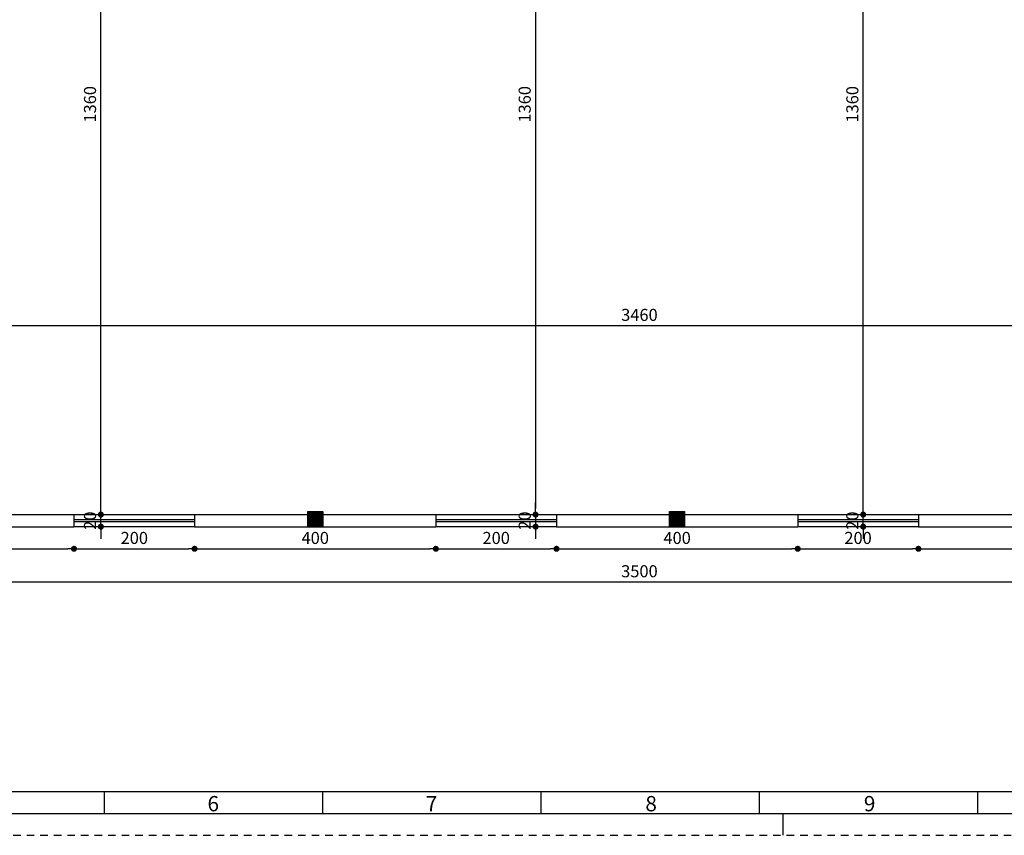
# Model space of a CAD drawing. Extents: x 1742 to 2066, y 225 to 432.
# Drawn here: x 1758 to 1774, y 225 to 239 of the extents above; entities that cross this region are included whole.
import ezdxf

# ---------------------------------------------------------------- set-up
doc = ezdxf.new("R2010")
doc.units = 0
doc.header["$MEASUREMENT"] = 0
doc.header["$PDMODE"] = 2
doc.linetypes.add('HIDDEN2', pattern=[0.1875, 0.125, -0.0625])
doc.layers.get('0').update_dxf_attribs({"linetype": 'CONTINUOUS'})
doc.layers.get('Defpoints').update_dxf_attribs({"linetype": 'CONTINUOUS'})
for name, color, linetype in [('1', 1, 'HIDDEN2'), ('2', 2, 'CONTINUOUS'), ('5', 1, 'CONTINUOUS'), ('8', 8, 'CONTINUOUS')]:
    doc.layers.add(name, color=color, linetype=linetype)
doc.styles.add('ISO Proportional', font='isocp.shx')
doc.styles.add('ROMANS', font='ROMANS.shx', dxfattribs={"width": 0.8, "height": 0.2})
doc.dimstyles.new('dim100', dxfattribs={"dimtxt": 0.2, "dimasz": 0.1, "dimexe": 0.1, "dimexo": 0.1, "dimgap": 0.05, "dimtad": 0, "dimdec": 0, "dimlfac": 100, "dimzin": 0, "dimdsep": 46, "dimtxsty": 'ROMANS', "dimblk": 'DOT', "dimcen": 0, "dimdle": 10, "dimse1": 1, "dimse2": 1, "dimclrd": 17, "dimclre": 17, "dimclrt": 4, "dimadec": 0, "dimazin": 0, "dimtfac": 0.25, "dimtdec": 0, "dimtix": 1, "dimtmove": 2, "dimatfit": 3, "dimldrblk": 'DOT', "dimfxl": 5, "dimtvp": 0.9, "dimtolj": 1, "dimtzin": 0, "dimarcsym": 0})

# ---------------------------------------------------------------- blocks, each defined once
blk = doc.blocks.new('A$C4FF2578C')
at = {"layer": '5'}
h = blk.add_hatch(dxfattribs=at)
h.set_pattern_fill('ANSI31', color=256, scale=0.008333, style=0)
h.set_pattern_definition([(45, (-1680.6200062, -60.9145084), (-0.00073656956374, 0.00073656956374), [])])
h.paths.add_polyline_path([(0.25, 0), (0.25, 0.25), (0, 0.25), (0, 0)])
for p, q in [((0, 0.25), (0.25, 0.25)), ((0, 0), (0, 0.25)), ((0.25, 0.25), (0.25, 0)), ((0.25, 0), (0, 0))]:
    blk.add_line(p, q, dxfattribs=at)
blk = doc.blocks.new('_Dot')
at = {"color": 0, "linetype": 'ByBlock', "lineweight": -2}
blk.add_line((-0.5, 0), (-1, 0), dxfattribs=at)
at = {"color": 0, "linetype": 'ByBlock', "const_width": 0.5}
blk.add_lwpolyline([(-0.25, 0, 1), (0.25, 0, 1)], format="xyb", close=True, dxfattribs=at)
blk = doc.blocks.new('*D342')
at = {"layer": '8', "color": 17, "lineweight": -2, "ltscale": 100}
for p, q in [((1772.023, 230.414), (1772.023, 230.514)), ((1772.023, 230.114), (1772.023, 230.314)), ((1772.023, 230.014), (1772.023, 229.914))]:
    blk.add_line(p, q, dxfattribs=at)
at = {"layer": 'Defpoints', "color": 0, "ltscale": 100}
for p in [(1771.845, 230.314), (1772.023, 230.314), (1771.845, 230.114)]:
    blk.add_point(p, dxfattribs=at)
at = {"layer": '8', "color": 17, "lineweight": -2, "ltscale": 100, "xscale": 0.1, "yscale": 0.1, "zscale": 0.1}
for p, rotation in [((1772.023, 230.314), 270), ((1772.023, 230.114), 90)]:
    blk.add_blockref('_Dot', p, dxfattribs=dict(at, rotation=rotation))
at = {"layer": '8', "color": 4, "ltscale": 100, "insert": (1771.843, 230.214), "char_height": 0.2, "attachment_point": 5, "rotation": 90, "style": 'ROMANS'}
blk.add_mtext('\\A1;20', dxfattribs=at)
blk = doc.blocks.new('*D343')
at = {"layer": '8', "color": 17, "lineweight": -2, "ltscale": 100}
blk.add_line((1772.023, 230.414), (1772.023, 243.814), dxfattribs=at)
at = {"layer": 'Defpoints', "color": 0, "ltscale": 100}
for p in [(1772.023, 243.914), (1772.525, 243.914), (1771.845, 230.314)]:
    blk.add_point(p, dxfattribs=at)
at = {"layer": '8', "color": 17, "lineweight": -2, "ltscale": 100, "xscale": 0.1, "yscale": 0.1, "zscale": 0.1}
for p, rotation in [((1772.023, 243.914), 90), ((1772.023, 230.314), 270)]:
    blk.add_blockref('_Dot', p, dxfattribs=dict(at, rotation=rotation))
at = {"layer": '8', "color": 4, "ltscale": 100, "insert": (1771.843, 237.114), "char_height": 0.2, "attachment_point": 5, "rotation": 90, "style": 'ROMANS'}
blk.add_mtext('\\A1;1360', dxfattribs=at)
blk = doc.blocks.new('*D349')
at = {"layer": '8', "color": 17, "lineweight": -2, "ltscale": 100}
blk.add_line((1785.513, 233.444), (1751.113, 233.444), dxfattribs=at)
at = {"layer": 'Defpoints', "color": 0, "ltscale": 100}
for p in [(1751.013, 233.444), (1751.013, 233.444), (1785.613, 233.377)]:
    blk.add_point(p, dxfattribs=at)
at = {"layer": '8', "color": 17, "lineweight": -2, "ltscale": 100, "xscale": 0.1, "yscale": 0.1, "zscale": 0.1, "rotation": 180}
blk.add_blockref('_Dot', (1751.013, 233.444), dxfattribs=at)
at = {"layer": '8', "color": 17, "lineweight": -2, "ltscale": 100, "xscale": 0.1, "yscale": 0.1, "zscale": 0.1}
blk.add_blockref('_Dot', (1785.613, 233.444), dxfattribs=at)
at = {"layer": '8', "color": 4, "ltscale": 100, "insert": (1768.313, 233.624), "char_height": 0.2, "attachment_point": 5, "style": 'ROMANS'}
blk.add_mtext('\\A1;3460', dxfattribs=at)
blk = doc.blocks.new('*D353')
at = {"layer": '8', "color": 17, "lineweight": -2, "ltscale": 100}
blk.add_line((1755.038, 229.747), (1758.838, 229.747), dxfattribs=at)
at = {"layer": 'Defpoints', "color": 0, "ltscale": 100}
for p in [(1754.938, 230.114), (1758.938, 230.114), (1758.938, 229.747)]:
    blk.add_point(p, dxfattribs=at)
at = {"layer": '8', "color": 17, "lineweight": -2, "ltscale": 100, "xscale": 0.1, "yscale": 0.1, "zscale": 0.1, "rotation": 180}
blk.add_blockref('_Dot', (1754.938, 229.747), dxfattribs=at)
at = {"layer": '8', "color": 17, "lineweight": -2, "ltscale": 100, "xscale": 0.1, "yscale": 0.1, "zscale": 0.1}
blk.add_blockref('_Dot', (1758.938, 229.747), dxfattribs=at)
at = {"layer": '8', "color": 4, "ltscale": 100, "insert": (1756.938, 229.927), "char_height": 0.2, "attachment_point": 5, "style": 'ROMANS'}
blk.add_mtext('\\A1;400', dxfattribs=at)
blk = doc.blocks.new('*D354')
at = {"layer": '8', "color": 17, "lineweight": -2, "ltscale": 100}
blk.add_line((1759.038, 229.747), (1760.838, 229.747), dxfattribs=at)
at = {"layer": 'Defpoints', "color": 0, "ltscale": 100}
for p in [(1758.938, 230.114), (1760.938, 230.114), (1760.938, 229.747)]:
    blk.add_point(p, dxfattribs=at)
at = {"layer": '8', "color": 17, "lineweight": -2, "ltscale": 100, "xscale": 0.1, "yscale": 0.1, "zscale": 0.1, "rotation": 180}
blk.add_blockref('_Dot', (1758.938, 229.747), dxfattribs=at)
at = {"layer": '8', "color": 17, "lineweight": -2, "ltscale": 100, "xscale": 0.1, "yscale": 0.1, "zscale": 0.1}
blk.add_blockref('_Dot', (1760.938, 229.747), dxfattribs=at)
at = {"layer": '8', "color": 4, "ltscale": 100, "insert": (1759.938, 229.927), "char_height": 0.2, "attachment_point": 5, "style": 'ROMANS'}
blk.add_mtext('\\A1;200', dxfattribs=at)
blk = doc.blocks.new('*D355')
at = {"layer": '8', "color": 17, "lineweight": -2, "ltscale": 100}
blk.add_line((1761.038, 229.747), (1764.838, 229.747), dxfattribs=at)
at = {"layer": 'Defpoints', "color": 0, "ltscale": 100}
for p in [(1760.938, 230.114), (1764.938, 230.114), (1764.938, 229.747)]:
    blk.add_point(p, dxfattribs=at)
at = {"layer": '8', "color": 17, "lineweight": -2, "ltscale": 100, "xscale": 0.1, "yscale": 0.1, "zscale": 0.1, "rotation": 180}
blk.add_blockref('_Dot', (1760.938, 229.747), dxfattribs=at)
at = {"layer": '8', "color": 17, "lineweight": -2, "ltscale": 100, "xscale": 0.1, "yscale": 0.1, "zscale": 0.1}
blk.add_blockref('_Dot', (1764.938, 229.747), dxfattribs=at)
at = {"layer": '8', "color": 4, "ltscale": 100, "insert": (1762.938, 229.927), "char_height": 0.2, "attachment_point": 5, "style": 'ROMANS'}
blk.add_mtext('\\A1;400', dxfattribs=at)
blk = doc.blocks.new('*D356')
at = {"layer": '8', "color": 17, "lineweight": -2, "ltscale": 100}
blk.add_line((1765.038, 229.747), (1766.838, 229.747), dxfattribs=at)
at = {"layer": 'Defpoints', "color": 0, "ltscale": 100}
for p in [(1764.938, 230.114), (1766.938, 230.114), (1766.938, 229.747)]:
    blk.add_point(p, dxfattribs=at)
at = {"layer": '8', "color": 17, "lineweight": -2, "ltscale": 100, "xscale": 0.1, "yscale": 0.1, "zscale": 0.1, "rotation": 180}
blk.add_blockref('_Dot', (1764.938, 229.747), dxfattribs=at)
at = {"layer": '8', "color": 17, "lineweight": -2, "ltscale": 100, "xscale": 0.1, "yscale": 0.1, "zscale": 0.1}
blk.add_blockref('_Dot', (1766.938, 229.747), dxfattribs=at)
at = {"layer": '8', "color": 4, "ltscale": 100, "insert": (1765.938, 229.927), "char_height": 0.2, "attachment_point": 5, "style": 'ROMANS'}
blk.add_mtext('\\A1;200', dxfattribs=at)
blk = doc.blocks.new('*D357')
at = {"layer": '8', "color": 17, "lineweight": -2, "ltscale": 100}
blk.add_line((1767.038, 229.747), (1770.838, 229.747), dxfattribs=at)
at = {"layer": 'Defpoints', "color": 0, "ltscale": 100}
for p in [(1766.938, 230.114), (1770.938, 230.114), (1770.938, 229.747)]:
    blk.add_point(p, dxfattribs=at)
at = {"layer": '8', "color": 17, "lineweight": -2, "ltscale": 100, "xscale": 0.1, "yscale": 0.1, "zscale": 0.1, "rotation": 180}
blk.add_blockref('_Dot', (1766.938, 229.747), dxfattribs=at)
at = {"layer": '8', "color": 17, "lineweight": -2, "ltscale": 100, "xscale": 0.1, "yscale": 0.1, "zscale": 0.1}
blk.add_blockref('_Dot', (1770.938, 229.747), dxfattribs=at)
at = {"layer": '8', "color": 4, "ltscale": 100, "insert": (1768.938, 229.927), "char_height": 0.2, "attachment_point": 5, "style": 'ROMANS'}
blk.add_mtext('\\A1;400', dxfattribs=at)
blk = doc.blocks.new('*D358')
at = {"layer": '8', "color": 17, "lineweight": -2, "ltscale": 100}
blk.add_line((1771.038, 229.747), (1772.838, 229.747), dxfattribs=at)
at = {"layer": 'Defpoints', "color": 0, "ltscale": 100}
for p in [(1770.938, 230.114), (1772.938, 230.114), (1772.938, 229.747)]:
    blk.add_point(p, dxfattribs=at)
at = {"layer": '8', "color": 17, "lineweight": -2, "ltscale": 100, "xscale": 0.1, "yscale": 0.1, "zscale": 0.1, "rotation": 180}
blk.add_blockref('_Dot', (1770.938, 229.747), dxfattribs=at)
at = {"layer": '8', "color": 17, "lineweight": -2, "ltscale": 100, "xscale": 0.1, "yscale": 0.1, "zscale": 0.1}
blk.add_blockref('_Dot', (1772.938, 229.747), dxfattribs=at)
at = {"layer": '8', "color": 4, "ltscale": 100, "insert": (1771.938, 229.927), "char_height": 0.2, "attachment_point": 5, "style": 'ROMANS'}
blk.add_mtext('\\A1;200', dxfattribs=at)
blk = doc.blocks.new('*D359')
at = {"layer": '8', "color": 17, "lineweight": -2, "ltscale": 100}
blk.add_line((1773.038, 229.747), (1776.838, 229.747), dxfattribs=at)
at = {"layer": 'Defpoints', "color": 0, "ltscale": 100}
for p in [(1772.938, 230.114), (1776.938, 230.114), (1776.938, 229.747)]:
    blk.add_point(p, dxfattribs=at)
at = {"layer": '8', "color": 17, "lineweight": -2, "ltscale": 100, "xscale": 0.1, "yscale": 0.1, "zscale": 0.1, "rotation": 180}
blk.add_blockref('_Dot', (1772.938, 229.747), dxfattribs=at)
at = {"layer": '8', "color": 17, "lineweight": -2, "ltscale": 100, "xscale": 0.1, "yscale": 0.1, "zscale": 0.1}
blk.add_blockref('_Dot', (1776.938, 229.747), dxfattribs=at)
at = {"layer": '8', "color": 4, "ltscale": 100, "insert": (1774.938, 229.927), "char_height": 0.2, "attachment_point": 5, "style": 'ROMANS'}
blk.add_mtext('\\A1;400', dxfattribs=at)
blk = doc.blocks.new('*D364')
at = {"layer": '8', "color": 17, "lineweight": -2, "ltscale": 100}
blk.add_line((1785.713, 229.195), (1750.913, 229.195), dxfattribs=at)
at = {"layer": 'Defpoints', "color": 0, "ltscale": 100}
for p in [(1750.813, 230.114), (1785.813, 230.114), (1750.813, 229.195)]:
    blk.add_point(p, dxfattribs=at)
at = {"layer": '8', "color": 17, "lineweight": -2, "ltscale": 100, "xscale": 0.1, "yscale": 0.1, "zscale": 0.1, "rotation": 180}
blk.add_blockref('_Dot', (1750.813, 229.195), dxfattribs=at)
at = {"layer": '8', "color": 17, "lineweight": -2, "ltscale": 100, "xscale": 0.1, "yscale": 0.1, "zscale": 0.1}
blk.add_blockref('_Dot', (1785.813, 229.195), dxfattribs=at)
at = {"layer": '8', "color": 4, "ltscale": 100, "insert": (1768.313, 229.375), "char_height": 0.2, "attachment_point": 5, "style": 'ROMANS'}
blk.add_mtext('\\A1;3500', dxfattribs=at)
blk = doc.blocks.new('*D424')
at = {"layer": '8', "color": 17, "lineweight": -2, "ltscale": 100}
blk.add_line((1766.591, 243.814), (1766.591, 230.414), dxfattribs=at)
at = {"layer": 'Defpoints', "color": 0, "ltscale": 100}
for p in [(1766.504, 243.914), (1766.591, 230.314), (1766.602, 230.314)]:
    blk.add_point(p, dxfattribs=at)
at = {"layer": '8', "color": 17, "lineweight": -2, "ltscale": 100, "xscale": 0.1, "yscale": 0.1, "zscale": 0.1}
for p, rotation in [((1766.591, 243.914), 90), ((1766.591, 230.314), 270)]:
    blk.add_blockref('_Dot', p, dxfattribs=dict(at, rotation=rotation))
at = {"layer": '8', "color": 4, "ltscale": 100, "insert": (1766.411, 237.114), "char_height": 0.2, "attachment_point": 5, "rotation": 90, "style": 'ROMANS'}
blk.add_mtext('\\A1;1360', dxfattribs=at)
blk = doc.blocks.new('*D425')
at = {"layer": '8', "color": 17, "lineweight": -2, "ltscale": 100}
for p, q in [((1766.591, 230.414), (1766.591, 230.514)), ((1766.591, 230.314), (1766.591, 230.114)), ((1766.591, 230.014), (1766.591, 229.914))]:
    blk.add_line(p, q, dxfattribs=at)
at = {"layer": 'Defpoints', "color": 0, "ltscale": 100}
for p in [(1766.602, 230.314), (1766.591, 230.114), (1766.602, 230.114)]:
    blk.add_point(p, dxfattribs=at)
at = {"layer": '8', "color": 17, "lineweight": -2, "ltscale": 100, "xscale": 0.1, "yscale": 0.1, "zscale": 0.1}
for p, rotation in [((1766.591, 230.314), 270), ((1766.591, 230.114), 90)]:
    blk.add_blockref('_Dot', p, dxfattribs=dict(at, rotation=rotation))
at = {"layer": '8', "color": 4, "ltscale": 100, "insert": (1766.411, 230.214), "char_height": 0.2, "attachment_point": 5, "rotation": 90, "style": 'ROMANS'}
blk.add_mtext('\\A1;20', dxfattribs=at)
blk = doc.blocks.new('*D431')
at = {"layer": '8', "color": 17, "lineweight": -2, "ltscale": 100}
for p, q in [((1759.384, 230.414), (1759.384, 230.514)), ((1759.384, 230.114), (1759.384, 230.314)), ((1759.384, 230.014), (1759.384, 229.914))]:
    blk.add_line(p, q, dxfattribs=at)
at = {"layer": 'Defpoints', "color": 0, "ltscale": 100}
for p in [(1759.384, 230.314), (1759.384, 230.314), (1759.384, 230.114)]:
    blk.add_point(p, dxfattribs=at)
at = {"layer": '8', "color": 17, "lineweight": -2, "ltscale": 100, "xscale": 0.1, "yscale": 0.1, "zscale": 0.1}
for p, rotation in [((1759.384, 230.314), 270), ((1759.384, 230.114), 90)]:
    blk.add_blockref('_Dot', p, dxfattribs=dict(at, rotation=rotation))
at = {"layer": '8', "color": 4, "ltscale": 100, "insert": (1759.204, 230.214), "char_height": 0.2, "attachment_point": 5, "rotation": 90, "style": 'ROMANS'}
blk.add_mtext('\\A1;20', dxfattribs=at)
blk = doc.blocks.new('*D432')
at = {"layer": '8', "color": 17, "lineweight": -2, "ltscale": 100}
blk.add_line((1759.384, 230.414), (1759.384, 243.814), dxfattribs=at)
at = {"layer": 'Defpoints', "color": 0, "ltscale": 100}
for p in [(1759.384, 243.914), (1759.384, 243.914), (1759.384, 230.314)]:
    blk.add_point(p, dxfattribs=at)
at = {"layer": '8', "color": 17, "lineweight": -2, "ltscale": 100, "xscale": 0.1, "yscale": 0.1, "zscale": 0.1}
for p, rotation in [((1759.384, 243.914), 90), ((1759.384, 230.314), 270)]:
    blk.add_blockref('_Dot', p, dxfattribs=dict(at, rotation=rotation))
at = {"layer": '8', "color": 4, "ltscale": 100, "insert": (1759.204, 237.114), "char_height": 0.2, "attachment_point": 5, "rotation": 90, "style": 'ROMANS'}
blk.add_mtext('\\A1;1360', dxfattribs=at)
blk = doc.blocks.new('A$C503E3326')
at = {"layer": '1'}
blk.add_line((0, 0), (87.055, 0), dxfattribs=at)
at = {"layer": '2'}
for p, q in [((17.707, 0.724), (17.707, 0.362)), ((21.328, 0.724), (21.328, 0.362)), ((24.949, 0.724), (24.949, 0.362)), ((28.57, 0.724), (28.57, 0.362)), ((32.191, 0.724), (32.191, 0.362)), ((0.362, 0.362), (86.693, 0.362)), ((28.968, 0), (28.968, 0.362))]:
    blk.add_line(p, q, dxfattribs=at)
at = {"layer": '5', "color": 6}
blk.add_line((0.724, 0.724), (86.331, 0.724), dxfattribs=at)
at = {"layer": '2', "style": 'ISO Proportional'}
for s, p in [('6', (19.422, 0.398)), ('8', (26.682, 0.398)), ('9', (30.305, 0.398)), ('7', (23.042, 0.398))]:
    blk.add_text(s, height=0.253, dxfattribs=at).set_placement(p)

msp = doc.modelspace()

# ---------------------------------------------------------------- linework, layer by layer
for p, q in [((1754.9378, 230.3136), (1758.9378, 230.3136)), ((1758.9378, 230.3136), (1758.9378, 230.1136)), ((1760.9378, 230.3136), (1760.9378, 230.1136)), ((1760.9378, 230.3136), (1764.9378, 230.3136)), ((1764.9378, 230.3136), (1764.9378, 230.1136)), ((1766.9378, 230.3136), (1766.9378, 230.1136)), ((1766.9378, 230.3136), (1770.9378, 230.3136)), ((1770.9378, 230.3136), (1770.9378, 230.1136)), ((1772.9378, 230.3136), (1772.9378, 230.1136)), ((1772.9378, 230.3136), (1776.9378, 230.3136)), ((1754.9378, 230.1136), (1758.9378, 230.1136)), ((1760.9378, 230.1136), (1764.9378, 230.1136)), ((1766.9378, 230.1136), (1770.9378, 230.1136)), ((1772.9378, 230.1136), (1776.9378, 230.1136))]:
    msp.add_line(p, q)
at = {"layer": '5'}
for p, q in [((1758.9378, 230.3136), (1760.9378, 230.3136)), ((1764.9378, 230.3136), (1766.9378, 230.3136)), ((1770.9378, 230.3136), (1772.9378, 230.3136)), ((1760.9378, 230.1136), (1758.9378, 230.1136)), ((1766.9378, 230.1136), (1764.9378, 230.1136)), ((1772.9378, 230.1136), (1770.9378, 230.1136))]:
    msp.add_line(p, q, dxfattribs=at)
at = {"layer": '8', "ltscale": 100}
for p, q in [((1758.9378, 230.2336), (1760.9378, 230.2336)), ((1760.9378, 230.1936), (1758.9378, 230.1936)), ((1764.9378, 230.2336), (1766.9378, 230.2336)), ((1766.9378, 230.1936), (1764.9378, 230.1936)), ((1770.9378, 230.2336), (1772.9378, 230.2336)), ((1772.9378, 230.1936), (1770.9378, 230.1936))]:
    msp.add_line(p, q, dxfattribs=at)

# ---------------------------------------------------------------- block references
for name, p in [('A$C503E3326', (1741.729, 224.9987)), ('A$C4FF2578C', (1762.8128, 230.1136)), ('A$C4FF2578C', (1768.8128, 230.1136))]:
    msp.add_blockref(name, p, dxfattribs=at)

# ---------------------------------------------------------------- dimensions: what is measured, and where the dimension line sits
for base, p1, p2, picture, middle in [((1759.3837, 243.9136), (1759.3837, 230.3136), (1759.3837, 243.9136), '*D432', (1759.2037, 237.1136)), ((1766.5909, 230.3136), (1766.5036, 243.9136), (1766.6018, 230.3136), '*D424', (1766.4109, 237.1136)), ((1772.0235, 243.9136), (1771.845, 230.3136), (1772.5247, 243.9136), '*D343', (1771.8435, 237.1136)), ((1759.3837, 230.3136), (1759.3837, 230.1136), (1759.3837, 230.3136), '*D431', (1759.2037, 230.2136)), ((1766.5909, 230.1136), (1766.6018, 230.3136), (1766.6018, 230.1136), '*D425', (1766.4109, 230.2136)), ((1772.0235, 230.3136), (1771.845, 230.1136), (1771.845, 230.3136), '*D342', (1771.8435, 230.2136))]:
    dim = msp.add_linear_dim(base=base, p1=p1, p2=p2, angle=90, dimstyle='dim100', dxfattribs=at)
    dim.commit()
    dim.dimension.update_dxf_attribs({"geometry": picture, "text_midpoint": middle})
for base, p1, p2, picture, middle in [((1751.0128, 233.4437), (1785.6128, 233.3771), (1751.0128, 233.4437), '*D349', (1768.3128, 233.6237)), ((1750.8128, 229.1952), (1785.8128, 230.1136), (1750.8128, 230.1136), '*D364', (1768.3128, 229.3752)), ((1758.9378, 229.7471), (1754.9378, 230.1136), (1758.9378, 230.1136), '*D353', (1756.9378, 229.9271)), ((1760.9378, 229.7471), (1758.9378, 230.1136), (1760.9378, 230.1136), '*D354', (1759.9378, 229.9271)), ((1764.9378, 229.7471), (1760.9378, 230.1136), (1764.9378, 230.1136), '*D355', (1762.9378, 229.9271)), ((1766.9378, 229.7471), (1764.9378, 230.1136), (1766.9378, 230.1136), '*D356', (1765.9378, 229.9271)), ((1770.9378, 229.7471), (1766.9378, 230.1136), (1770.9378, 230.1136), '*D357', (1768.9378, 229.9271)), ((1772.9378, 229.7471), (1770.9378, 230.1136), (1772.9378, 230.1136), '*D358', (1771.9378, 229.9271)), ((1776.9378, 229.7471), (1772.9378, 230.1136), (1776.9378, 230.1136), '*D359', (1774.9378, 229.9271))]:
    dim = msp.add_linear_dim(base=base, p1=p1, p2=p2, dimstyle='dim100', dxfattribs=at)
    dim.commit()
    dim.dimension.update_dxf_attribs({"geometry": picture, "text_midpoint": middle})

doc.saveas('drawing.dxf')
